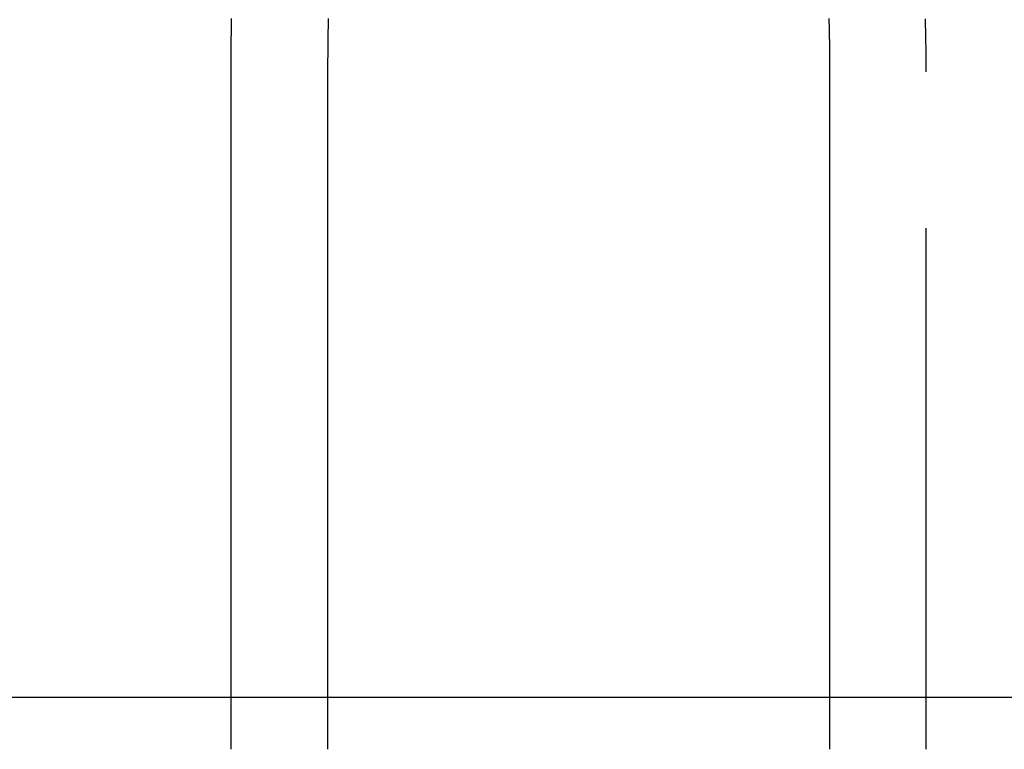
# Model space of a CAD drawing. Extents: x -25 to 760, y -460 to 230.
# Drawn here: x 29 to 38, y 98 to 105 of the extents above; entities that cross this region are included whole.
import ezdxf

# ---------------------------------------------------------------- set-up
doc = ezdxf.new("R2010")
doc.units = 0
doc.header["$LTSCALE"] = 20
doc.linetypes.add('VERDECKT', pattern=[0.375, 0.25, -0.125])
doc.layers.get('0').update_dxf_attribs({"linetype": 'CONTINUOUS'})
doc.layers.add('STEMPEL', color=3, linetype='CONTINUOUS')

# ---------------------------------------------------------------- blocks, each defined once
blk = doc.blocks.new('A$CC1EADAD6')
at = {"color": 3, "linetype": 'CONTINUOUS', "extrusion": (0, 1, -2e-16)}
for p, q in [((30.7396, 98.5), (30.7396, 104.5)), ((31.6657, 104.5), (31.6657, 98.5)), ((36.4799, 104.5), (36.4799, 98.5)), ((19.2703, 98.5), (86.5706, 98.5))]:
    blk.add_line(p, q, dxfattribs=at)
at = {"color": 1, "linetype": 'VERDECKT', "extrusion": (0, 1, -2e-16)}
for p, q in [((37.4059, 98), (37.4059, 104.5)), ((30.7396, 98), (30.7396, 98.5)), ((31.6657, 98.5), (31.6657, 98)), ((36.4799, 98.5), (36.4799, 98))]:
    blk.add_line(p, q, dxfattribs=at)
at = {"color": 1}
blk.add_polyline3d([(37.4059, 104.5, 0), (37.4059, 104.519, 0), (37.4059, 104.539, 0), (37.4058, 104.558, 0), (37.4057, 104.578, 0), (37.4056, 104.597, 0), (37.4055, 104.617, 0), (37.4054, 104.636, 0), (37.4052, 104.656, 0), (37.405, 104.675, 0), (37.4048, 104.695, 0), (37.4045, 104.714, 0), (37.4043, 104.734, 0), (37.404, 104.753, 0), (37.4037, 104.773, 0), (37.4034, 104.792, 0), (37.403, 104.812, 0), (37.4026, 104.832, 0), (37.4022, 104.851, 0), (37.4018, 104.871, 0), (37.4013, 104.891, 0), (37.4009, 104.91, 0), (37.4004, 104.93, 0), (37.3999, 104.95, 0), (37.3993, 104.97, 0), (37.3987, 104.989, 0), (37.3982, 105.009, 0)], dxfattribs=at)
at = {"color": 3}
for points in [[(30.7396, 104.5, 0), (30.7396, 104.516, 0), (30.7396, 104.532, 0), (30.7397, 104.547, 0), (30.7397, 104.563, 0), (30.7398, 104.579, 0), (30.7398, 104.595, 0), (30.7399, 104.611, 0), (30.74, 104.627, 0), (30.7401, 104.643, 0), (30.7402, 104.659, 0), (30.7403, 104.674, 0), (30.7404, 104.69, 0), (30.7405, 104.706, 0), (30.7407, 104.722, 0), (30.7408, 104.738, 0), (30.741, 104.754, 0), (30.7412, 104.77, 0), (30.7414, 104.786, 0), (30.7416, 104.802, 0), (30.7418, 104.818, 0), (30.742, 104.834, 0), (30.7423, 104.85, 0), (30.7425, 104.866, 0), (30.7428, 104.882, 0), (30.743, 104.898, 0), (30.7433, 104.914, 0), (30.7436, 104.93, 0), (30.7439, 104.947, 0), (30.7442, 104.963, 0), (30.7445, 104.979, 0), (30.7449, 104.995, 0), (30.7452, 105.011, 0)], [(31.6713, 105.011, 0), (31.6709, 104.995, 0), (31.6706, 104.979, 0), (31.6703, 104.963, 0), (31.6699, 104.947, 0), (31.6696, 104.93, 0), (31.6694, 104.914, 0), (31.6691, 104.898, 0), (31.6688, 104.882, 0), (31.6686, 104.866, 0), (31.6683, 104.85, 0), (31.6681, 104.834, 0), (31.6678, 104.818, 0), (31.6676, 104.802, 0), (31.6674, 104.786, 0), (31.6672, 104.77, 0), (31.6671, 104.754, 0), (31.6669, 104.738, 0), (31.6667, 104.722, 0), (31.6666, 104.706, 0), (31.6665, 104.69, 0), (31.6663, 104.674, 0), (31.6662, 104.659, 0), (31.6661, 104.643, 0), (31.666, 104.627, 0), (31.6659, 104.611, 0), (31.6659, 104.595, 0), (31.6658, 104.579, 0), (31.6658, 104.563, 0), (31.6657, 104.547, 0), (31.6657, 104.532, 0), (31.6657, 104.516, 0), (31.6657, 104.5, 0)], [(36.4721, 105.011, 0), (36.4725, 104.995, 0), (36.473, 104.979, 0), (36.4735, 104.963, 0), (36.4739, 104.947, 0), (36.4743, 104.93, 0), (36.4747, 104.914, 0), (36.4751, 104.898, 0), (36.4755, 104.882, 0), (36.4758, 104.866, 0), (36.4762, 104.85, 0), (36.4765, 104.834, 0), (36.4768, 104.818, 0), (36.4771, 104.802, 0), (36.4774, 104.786, 0), (36.4777, 104.77, 0), (36.4779, 104.754, 0), (36.4782, 104.738, 0), (36.4784, 104.722, 0), (36.4786, 104.706, 0), (36.4788, 104.69, 0), (36.479, 104.674, 0), (36.4791, 104.659, 0), (36.4793, 104.643, 0), (36.4794, 104.627, 0), (36.4795, 104.611, 0), (36.4796, 104.595, 0), (36.4797, 104.579, 0), (36.4798, 104.563, 0), (36.4798, 104.547, 0), (36.4798, 104.532, 0), (36.4799, 104.516, 0), (36.4799, 104.5, 0)]]:
    blk.add_polyline3d(points, dxfattribs=at)

msp = doc.modelspace()

# ---------------------------------------------------------------- block references
at = {"layer": 'STEMPEL'}
msp.add_blockref('A$CC1EADAD6', (0, 0), dxfattribs=at)

doc.saveas('drawing.dxf')
